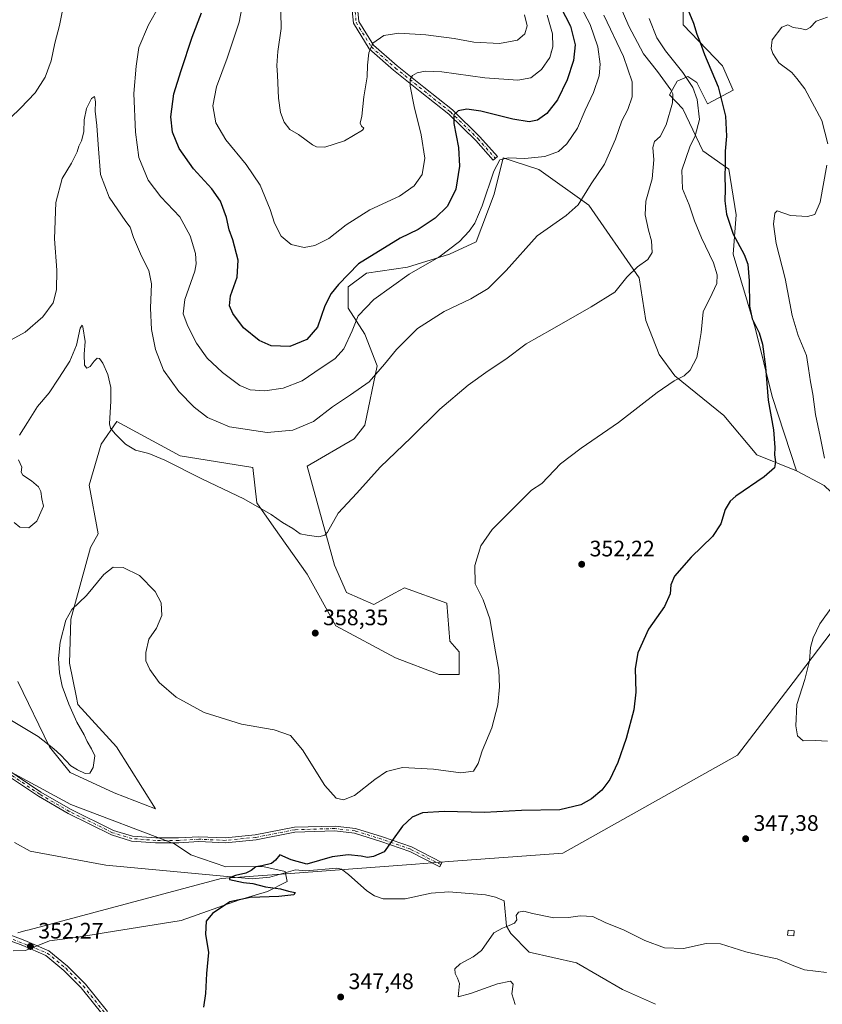
# Model space of a CAD drawing. Units: metres. Extents: x 611672 to 615159, y 4678430 to 4680798.
# Drawn here: x 614601 to 614960, y 4679836 to 4680276 of the extents above; entities that cross this region are included whole.
import ezdxf

# ---------------------------------------------------------------- set-up
doc = ezdxf.new("R2010")
doc.units = ezdxf.units.M
doc.header["$MEASUREMENT"] = 0
doc.linetypes.add('DGN Style 4', pattern=[2.638475, 1.318413, -0.659207, 0.001648, -0.659207])
for name, color, linetype, lineweight in [('Arbolado forestal CxS', 92, 'Continuous', 0), ('Camino Cxs', 7, 'Continuous', 0), ('Camino eje', 30, 'DGN Style 4', 13), ('Centroide de Edificación ligera', 7, 'Continuous', 0), ('Comarca', 135, 'Continuous', 13), ('Comarca CxS', 21, 'Continuous', 0), ('Corriente natural lineal', 142, 'Continuous', 13), ('Cultivos herbáceos CxS', 92, 'Continuous', 0), ('Curva de nivel maestra', 30, 'Continuous', 30), ('Curva de nivel normal', 30, 'Continuous', 0), ('Edificación ligera Cxs', 1, 'Continuous', 0), ('Espacio natural protegido', 121, 'Continuous', 13), ('Espacio natural protegido CxS', 121, 'Continuous', 0), ('Matorral CxS', 135, 'Continuous', 0), ('Municipio', 91, 'Continuous', 13), ('Municipio CxS', 4, 'Continuous', 0), ('Pista no pavimentada Cxs', 111, 'Continuous', 0), ('Pista no pavimentada eje', 91, 'DGN Style 4', 0), ('Punto de cota en terreno', 7, 'Continuous', 0), ('Rótulo de punto de cota en terreno', 7, 'Continuous', 0), ('Suelo desnudo CxS', 253, 'Continuous', 0)]:
    doc.layers.add(name, color=color, linetype=linetype, lineweight=lineweight)
doc.styles.add('Style-Arial', font='txt')

# ---------------------------------------------------------------- blocks, each defined once
blk = doc.blocks.new('5PATER')
at = {"layer": 'Punto de cota en terreno', "linetype": 'Continuous', "lineweight": 0}
h = blk.add_hatch(color=51, dxfattribs=at)
edge = h.paths.add_edge_path()
edge.add_ellipse((0, 0), major_axis=(-0.11, -0.111), ratio=0.999422, start_angle=0, end_angle=360)

msp = doc.modelspace()

# ---------------------------------------------------------------- linework, layer by layer
at = {"layer": 'Arbolado forestal CxS', "color": 92, "linetype": 'Continuous', "lineweight": 0}
for points in [[(614925.8043, 4680333.2665, 349.0338), (614902.6209, 4680303.0051, 349.5023), (614897.9509, 4680289.0873, 350.5157), (614897.9509, 4680274.1303, 351.3411), (614915.6133, 4680255.7791, 349.1137), (614920.3681, 4680244.9043, 348.777), (614908.8201, 4680238.7865, 354.1026), (614904.0645, 4680248.3025, 353.9486), (614902.7823, 4680249.1579, 354.2356), (614899.9885, 4680251.0217, 355.0607), (614895.2333, 4680248.9825, 357.9201), (614891.8365, 4680242.8647, 361.2506), (614897.7933, 4680236.5057, 358.9739), (614906.7821, 4680217.7167, 353.7837), (614918.3297, 4680209.5605, 350.1518), (614921.7265, 4680189.1697, 349.3084), (614920.3671, 4680171.4979, 352.0932), (614930.2165, 4680138.5329, 350.7474), (614937.6891, 4680107.9479, 350.0621), (614948.5887, 4680074.6633, 348.7762)], [(614897.9509, 4680289.0873, 350.5157), (614897.9509, 4680274.1303, 351.3411), (614915.6133, 4680255.7791, 349.1137), (614920.3681, 4680244.9043, 348.777), (614908.8201, 4680238.7865, 354.1026), (614904.0645, 4680248.3025, 353.9486), (614902.7823, 4680249.1579, 354.2356), (614899.9885, 4680251.0217, 355.0607), (614895.2333, 4680248.9825, 357.9201), (614891.8365, 4680242.8647, 361.2506), (614897.7933, 4680236.5057, 358.9739), (614906.7821, 4680217.7167, 353.7837), (614918.3297, 4680209.5605, 350.1518), (614921.7265, 4680189.1697, 349.3084), (614920.3671, 4680171.4979, 352.0932), (614930.2165, 4680138.5329, 350.7474), (614937.6891, 4680107.9479, 350.0621), (614948.5887, 4680074.6633, 348.7762), (614930.8689, 4680081.7511, 351.2204), (614916.1023, 4680099.4715, 353.1597), (614894.2477, 4680117.1915, 355.5909), (614887.1601, 4680126.6427, 356.8513), (614881.3049, 4680141.9325, 358.4252), (614878.3003, 4680160.9017, 359.9716), (614855.8559, 4680193.3875, 364.9273), (614833.4113, 4680209.3357, 369.2208), (614821.9893, 4680213.1431, 370.2484), (614817.4635, 4680214.6519, 370.6493), (614813.4015, 4680198.3941, 369.9898), (614805.3561, 4680177.1011, 369.1285), (614793.5065, 4680171.5425, 370.6041), (614774.6511, 4680165.7229, 371.7213), (614756.3093, 4680163.0039, 374.1792), (614748.1573, 4680156.8871, 374.4943), (614748.1571, 4680147.3711, 372.7374), (614755.6299, 4680135.8173, 369.0999), (614761.0647, 4680121.5433, 366.1279), (614755.6293, 4680095.0323, 362.9014), (614750.8743, 4680088.9145, 362.5711), (614729.8141, 4680076.6809, 363.0309), (614742.0417, 4680032.5013, 359.5574), (614747.4763, 4680020.2673, 359.3552), (614759.7043, 4680014.8291, 358.9871), (614768.9107, 4680019.8951, 358.2409), (614773.2913, 4680022.3057, 357.7656), (614792.3121, 4680015.5087, 356.6613), (614793.6707, 4679998.5169, 357.45), (614797.7457, 4679993.7589, 357.3753), (614797.7457, 4679983.5637, 357.1926), (614788.9147, 4679983.5639, 357.5273), (614769.3271, 4679991.0361, 358.2484), (614742.7211, 4680005.3143, 359.1434), (614729.8137, 4680028.4231, 359.3129), (614714.8689, 4680049.4945, 359.8094), (614707.3961, 4680060.3685, 360.4097), (614705.5265, 4680076.1053, 362.269), (614673.0357, 4680081.4225, 360.6097), (614644.6801, 4680096.7819, 360.4181), (614637.7653, 4680086.5371, 358.8574), (614632.3307, 4680068.1863, 357.1323), (614636.4067, 4680046.4361, 356.2728), (614633.0095, 4680040.3193, 356.2037), (614624.1781, 4680008.3739, 355.3943), (614623.4977, 4679988.6629, 354.7287), (614626.5415, 4679974.0889, 354.4596), (614627.3505, 4679970.2141, 354.5659), (614644.5575, 4679951.2809, 353.4981), (614662.0177, 4679923.5669, 352.548), (614643.5389, 4679930.7201, 354.5501), (614623.8003, 4679939.6923, 354.4299), (614614.6667, 4679951.2811, 354.8238), (614600.4011, 4679980.5075, 356.6355)], [(614600.4011, 4679980.5075, 356.6355), (614614.6667, 4679951.2811, 354.8238), (614623.8003, 4679939.6923, 354.4299), (614643.5389, 4679930.7201, 354.5501), (614662.0177, 4679923.5669, 352.548), (614644.5575, 4679951.2809, 353.4981), (614627.3505, 4679970.2141, 354.5659), (614626.5415, 4679974.0889, 354.4596), (614623.4977, 4679988.6629, 354.7287), (614624.1781, 4680008.3739, 355.3943), (614633.0095, 4680040.3193, 356.2037), (614636.4067, 4680046.4361, 356.2728), (614632.3307, 4680068.1863, 357.1323), (614637.7653, 4680086.5371, 358.8574), (614644.6801, 4680096.7819, 360.4181), (614673.0357, 4680081.4225, 360.6097), (614705.5265, 4680076.1053, 362.269), (614707.3961, 4680060.3685, 360.4097), (614714.8689, 4680049.4945, 359.8094), (614729.8137, 4680028.4231, 359.3129), (614742.7211, 4680005.3143, 359.1434), (614769.3271, 4679991.0361, 358.2484), (614788.9147, 4679983.5639, 357.5273), (614797.7457, 4679983.5637, 357.1926), (614797.7457, 4679993.7589, 357.3753), (614793.6707, 4679998.5169, 357.45), (614792.3121, 4680015.5087, 356.6613), (614773.2913, 4680022.3057, 357.7656), (614768.9107, 4680019.8951, 358.2409), (614759.7043, 4680014.8291, 358.9871), (614747.4763, 4680020.2673, 359.3552), (614742.0417, 4680032.5013, 359.5574), (614729.8141, 4680076.6809, 363.0309), (614750.8743, 4680088.9145, 362.5711), (614755.6293, 4680095.0323, 362.9014), (614761.0647, 4680121.5433, 366.1279), (614755.6299, 4680135.8173, 369.0999), (614748.1571, 4680147.3711, 372.7374), (614748.1573, 4680156.8871, 374.4943), (614756.3093, 4680163.0039, 374.1792), (614774.6511, 4680165.7229, 371.7213), (614793.5065, 4680171.5425, 370.6041), (614805.3561, 4680177.1011, 369.1285), (614813.4015, 4680198.3941, 369.9898), (614817.4635, 4680214.6519, 370.6493), (614821.9893, 4680213.1431, 370.2484), (614833.4113, 4680209.3357, 369.2208), (614855.8559, 4680193.3875, 364.9273), (614878.3003, 4680160.9017, 359.9716), (614881.3049, 4680141.9325, 358.4252), (614887.1601, 4680126.6427, 356.8513), (614894.2477, 4680117.1915, 355.5909), (614916.1023, 4680099.4715, 353.1597), (614930.8689, 4680081.7511, 351.2204), (614948.5887, 4680074.6633, 348.7762)]]:
    msp.add_polyline3d(points, dxfattribs=at)
at = {"layer": 'Camino Cxs', "color": 7, "linetype": 'Continuous', "lineweight": 0}
for points in [[(614751.6901, 4680287.9401, 388.5689), (614752.9301, 4680275.6401, 387.8484), (614759.5201, 4680265.0201, 385.5593), (614770.0601, 4680255.7501, 384.7717), (614781.9801, 4680246.3001, 382.7086), (614794.7701, 4680236.0701, 376.5828), (614807.1001, 4680224.0901, 373.5579), (614814.8901, 4680215.2201, 371.4786), (614813.0201, 4680213.5701, 372.1203), (614805.2801, 4680222.3601, 373.5087), (614793.1201, 4680234.1901, 377.9373), (614780.4201, 4680244.3401, 382.7301), (614768.4601, 4680253.8401, 383.822), (614757.5901, 4680263.3801, 385.4626), (614750.5001, 4680274.8201, 387.8961), (614749.1901, 4680287.7501, 388.527)], [(614751.6901, 4680287.9401, 388.5689), (614752.9301, 4680275.6401, 387.8484), (614759.5201, 4680265.0201, 385.5593), (614770.0601, 4680255.7501, 384.7717), (614781.9801, 4680246.3001, 382.7086), (614794.7701, 4680236.0701, 376.5828), (614807.1001, 4680224.0901, 373.5579), (614814.8901, 4680215.2201, 371.4786), (614813.0201, 4680213.5701, 372.1203), (614805.2801, 4680222.3601, 373.5087), (614793.1201, 4680234.1901, 377.9373), (614780.4201, 4680244.3401, 382.7301), (614768.4601, 4680253.8401, 383.822), (614757.5901, 4680263.3801, 385.4626), (614750.5001, 4680274.8201, 387.8961), (614749.1901, 4680287.7501, 388.527)], [(614595.1581, 4679941.5917, 352.8819), (614610.8111, 4679930.9795, 352.5462), (614623.9747, 4679923.3447, 352.4139), (614643.1751, 4679913.8759, 352.295), (614651.7039, 4679911.2915, 352.2423), (614662.1253, 4679910.5099, 352.2364), (614672.3707, 4679910.5099, 351.9045), (614681.3909, 4679911.0405, 351.752), (614693.2757, 4679910.5123, 351.6789), (614706.6385, 4679911.8223, 351.5994), (614724.1381, 4679915.2693, 351.7799), (614742.3015, 4679915.8035, 352.7205), (614751.4785, 4679914.7237, 352.3241), (614763.4989, 4679910.9841, 350.8396), (614776.5519, 4679906.4555, 349.3507), (614790.1133, 4679899.5419, 348.2658), (614789.1141, 4679897.5819, 348.2094), (614775.6877, 4679904.4267, 349.3217), (614762.8115, 4679908.8939, 350.759), (614751.0193, 4679912.5627, 352.0379), (614742.2047, 4679913.5997, 352.4745), (614724.3847, 4679913.0755, 351.7534), (614706.9591, 4679909.6433, 351.613), (614693.3345, 4679908.3075, 351.6747), (614681.4067, 4679908.8377, 351.7464), (614672.4353, 4679908.3099, 351.9241), (614662.0429, 4679908.3099, 352.2105), (614651.2977, 4679909.1157, 352.2239), (614642.3641, 4679911.8229, 352.2188), (614622.9351, 4679921.4043, 352.3537), (614609.6405, 4679929.1153, 352.5342), (614594.0725, 4679939.6697, 352.8858)], [(614595.1581, 4679941.5917, 352.8819), (614610.8111, 4679930.9795, 352.5462), (614623.9747, 4679923.3447, 352.4139), (614643.1751, 4679913.8759, 352.295), (614651.7039, 4679911.2915, 352.2423), (614662.1253, 4679910.5099, 352.2364), (614672.3707, 4679910.5099, 351.9045), (614681.3909, 4679911.0405, 351.752), (614693.2757, 4679910.5123, 351.6789), (614706.6385, 4679911.8223, 351.5994), (614724.1381, 4679915.2693, 351.7799), (614742.3015, 4679915.8035, 352.7205), (614751.4785, 4679914.7237, 352.3241), (614763.4989, 4679910.9841, 350.8396), (614776.5519, 4679906.4555, 349.3507), (614790.1133, 4679899.5419, 348.2658), (614789.1141, 4679897.5819, 348.2094), (614775.6877, 4679904.4267, 349.3217), (614762.8115, 4679908.8939, 350.759), (614751.0193, 4679912.5627, 352.0379), (614742.2047, 4679913.5997, 352.4745), (614724.3847, 4679913.0755, 351.7534), (614706.9591, 4679909.6433, 351.613), (614693.3345, 4679908.3075, 351.6747), (614681.4067, 4679908.8377, 351.7464), (614672.4353, 4679908.3099, 351.9241), (614662.0429, 4679908.3099, 352.2105), (614651.2977, 4679909.1157, 352.2239), (614642.3641, 4679911.8229, 352.2188), (614622.9351, 4679921.4043, 352.3537), (614609.6405, 4679929.1153, 352.5342), (614594.0725, 4679939.6697, 352.8858)]]:
    msp.add_polyline3d(points, dxfattribs=at)
at = {"layer": 'Camino eje', "color": 30, "linetype": 'DGN Style 4', "lineweight": 13}
for points in [[(614749.8601, 4680299.1301, 389.7265), (614751.7151, 4680275.2301, 387.8571), (614758.5551, 4680264.2001, 385.491), (614769.2601, 4680254.7951, 384.2498), (614793.9451, 4680235.1301, 377.1667), (614806.1901, 4680223.2251, 373.4677), (614813.9551, 4680214.3951, 371.7479)], [(614789.6137, 4679898.5619, 348.237), (614776.1199, 4679905.4411, 349.3376), (614763.1553, 4679909.9391, 350.7994), (614751.2489, 4679913.6433, 352.1808), (614742.2531, 4679914.7015, 352.5971), (614724.2613, 4679914.1723, 351.7668), (614706.7989, 4679910.7327, 351.6059), (614693.3051, 4679909.4099, 351.6768), (614681.3989, 4679909.9391, 351.7492), (614672.4029, 4679909.4099, 351.9143), (614662.0841, 4679909.4099, 352.2234), (614651.5009, 4679910.2037, 352.2326), (614642.7695, 4679912.8495, 352.2235), (614623.4549, 4679922.3745, 352.3432), (614610.2257, 4679930.0475, 352.5376), (614594.6153, 4679940.6307, 352.8828), (614580.8569, 4679946.9807, 353.1485), (614570.0091, 4679949.6267, 353.3431), (614557.5735, 4679949.0975, 353.6014), (614548.3131, 4679947.5099, 353.7555), (614544.3443, 4679943.8057, 353.8348), (614541.6985, 4679940.3661, 353.9642), (614541.6553, 4679929.4965, 354.2072)]]:
    msp.add_polyline3d(points, dxfattribs=at)
at = {"layer": 'Centroide de Edificación ligera', "color": 7, "linetype": 'Continuous', "lineweight": 0}
msp.add_point((614839, 4680262, 381.4299), dxfattribs=at)
at = {"layer": 'Comarca', "color": 135, "linetype": 'Continuous', "lineweight": 13, "flags": 128}
msp.add_lwpolyline([(615116.9403, 4680261.1898), (615095.896, 4680238.262), (615070.529, 4680135.619), (615028.208, 4680067.7), (615022.889, 4680062.531), (615009.524, 4680049.543), (614999.688, 4680040.528), (614979.68, 4680022.191), (614978.351, 4680020.973), (614947.102, 4679979.979), (614922.301, 4679947.445), (614844.191, 4679903.713), (614793.128, 4679899.895), (614778.258, 4679898.783), (614718.426, 4679894.308), (614691.395, 4679892.286), (614605.561, 4679869.467), (614603.973, 4679869.045), (614600.513, 4679868.125)], dxfattribs=at)
msp.add_lwpolyline([(615116.9403, 4680261.1898), (615095.896, 4680238.262), (615070.529, 4680135.619), (615028.208, 4680067.7), (615022.889, 4680062.531), (615009.524, 4680049.543), (614999.688, 4680040.528), (614979.68, 4680022.191), (614978.351, 4680020.973), (614947.102, 4679979.979), (614922.301, 4679947.445), (614844.191, 4679903.713), (614793.128, 4679899.895), (614778.258, 4679898.783), (614718.426, 4679894.308), (614691.395, 4679892.286), (614605.561, 4679869.467), (614603.973, 4679869.045), (614600.513, 4679868.125)], dxfattribs=at)
at = {"layer": 'Comarca CxS', "color": 21, "linetype": 'Continuous', "lineweight": 0, "flags": 128}
for points in [[(615108.14, 4680798.45), (615116.9403, 4680261.1897), (615095.896, 4680238.262), (615070.529, 4680135.619), (615028.208, 4680067.7), (615022.889, 4680062.531), (615009.524, 4680049.543), (614999.688, 4680040.528), (614979.68, 4680022.191), (614978.351, 4680020.973), (614947.102, 4679979.979), (614922.301, 4679947.445), (614844.191, 4679903.713), (614793.128, 4679899.895), (614778.258, 4679898.783), (614718.426, 4679894.308), (614691.395, 4679892.286), (614605.561, 4679869.467), (614603.973, 4679869.045), (614600.513, 4679868.125)], [(614600.513, 4679868.125), (614603.973, 4679869.045), (614605.561, 4679869.467), (614691.395, 4679892.286), (614718.426, 4679894.308), (614778.258, 4679898.783), (614793.128, 4679899.895), (614844.191, 4679903.713), (614922.301, 4679947.445), (614947.102, 4679979.979), (614978.351, 4680020.973), (614979.68, 4680022.191), (614999.688, 4680040.528), (615009.524, 4680049.543), (615022.889, 4680062.531), (615028.208, 4680067.7), (615070.529, 4680135.619), (615095.896, 4680238.262), (615116.9403, 4680261.1897), (615146.03, 4678485.27)]]:
    msp.add_lwpolyline(points, dxfattribs=at)
at = {"layer": 'Corriente natural lineal', "color": 142, "linetype": 'Continuous', "lineweight": 13}
msp.add_polyline3d([(614598.9401, 4679908.4301, 353.4798), (614605.9901, 4679904.6101, 352.8826), (614639.8301, 4679898.3701, 352.31), (614705.2501, 4679892.2001, 350.1753), (614713.1901, 4679892.9801, 349.8539), (614724.5701, 4679896.2701, 349.9474), (614729.2501, 4679895.8401, 350.0232), (614743.1701, 4679896.9101, 349.0415), (614745.1201, 4679896.5001, 348.9232), (614748.3701, 4679894.1401, 348.5117), (614756.5201, 4679886.8301, 347.5687), (614759.9601, 4679884.6501, 347.7113), (614763.7801, 4679883.3301, 347.6991), (614773.7001, 4679883.2801, 347.4652), (614785.2301, 4679885.7601, 346.6144), (614793.2101, 4679886.4301, 346.6697), (614809.6301, 4679885.0301, 346.6416), (614813.9801, 4679884.0701, 346.5216), (614817.9201, 4679882.3001, 346.3794), (614818.9901, 4679871.0601, 345.4612), (614820.9401, 4679867.7101, 344.9853), (614829.1601, 4679859.4801, 344.4233), (614850.2501, 4679854.6901, 343.6627), (614870.8701, 4679842.7801, 344.2736), (614885.6401, 4679836.0901, 343.6288)], dxfattribs=at)
at = {"layer": 'Cultivos herbáceos CxS', "color": 92, "linetype": 'Continuous', "lineweight": 0}
for points in [[(614600.4011, 4679980.5075, 356.6355), (614614.6667, 4679951.2811, 354.8238), (614623.8003, 4679939.6923, 354.4299), (614643.5389, 4679930.7201, 354.5501), (614662.0177, 4679923.5669, 352.548), (614644.5575, 4679951.2809, 353.4981), (614627.3505, 4679970.2141, 354.5659), (614626.5415, 4679974.0889, 354.4596), (614623.4977, 4679988.6629, 354.7287), (614624.1781, 4680008.3739, 355.3943), (614633.0095, 4680040.3193, 356.2037), (614636.4067, 4680046.4361, 356.2728), (614632.3307, 4680068.1863, 357.1323), (614637.7653, 4680086.5371, 358.8574), (614644.6801, 4680096.7819, 360.4181), (614673.0357, 4680081.4225, 360.6097), (614705.5265, 4680076.1053, 362.269), (614707.3961, 4680060.3685, 360.4097), (614714.8689, 4680049.4945, 359.8094), (614729.8137, 4680028.4231, 359.3129), (614742.7211, 4680005.3143, 359.1434), (614769.3271, 4679991.0361, 358.2484), (614788.9147, 4679983.5639, 357.5273), (614797.7457, 4679983.5637, 357.1926), (614797.7457, 4679993.7589, 357.3753), (614793.6707, 4679998.5169, 357.45), (614792.3121, 4680015.5087, 356.6613), (614773.2913, 4680022.3057, 357.7656), (614768.9107, 4680019.8951, 358.2409), (614759.7043, 4680014.8291, 358.9871), (614747.4763, 4680020.2673, 359.3552), (614742.0417, 4680032.5013, 359.5574), (614729.8141, 4680076.6809, 363.0309), (614750.8743, 4680088.9145, 362.5711), (614755.6293, 4680095.0323, 362.9014), (614761.0647, 4680121.5433, 366.1279), (614755.6299, 4680135.8173, 369.0999), (614748.1571, 4680147.3711, 372.7374), (614748.1573, 4680156.8871, 374.4943), (614756.3093, 4680163.0039, 374.1792), (614774.6511, 4680165.7229, 371.7213), (614793.5065, 4680171.5425, 370.6041), (614805.3561, 4680177.1011, 369.1285), (614813.4015, 4680198.3941, 369.9898), (614817.4635, 4680214.6519, 370.6493), (614821.9893, 4680213.1431, 370.2484), (614833.4113, 4680209.3357, 369.2208), (614855.8559, 4680193.3875, 364.9273), (614878.3003, 4680160.9017, 359.9716), (614881.3049, 4680141.9325, 358.4252), (614887.1601, 4680126.6427, 356.8513), (614894.2477, 4680117.1915, 355.5909), (614916.1023, 4680099.4715, 353.1597), (614930.8689, 4680081.7511, 351.2204), (614948.5887, 4680074.6633, 348.7762), (614960.9927, 4680068.1663, 346.4262)], [(614600.4011, 4679980.5075, 356.6355), (614614.6667, 4679951.2811, 354.8238), (614623.8003, 4679939.6923, 354.4299), (614643.5389, 4679930.7201, 354.5501), (614662.0177, 4679923.5669, 352.548), (614644.5575, 4679951.2809, 353.4981), (614627.3505, 4679970.2141, 354.5659), (614626.5415, 4679974.0889, 354.4596), (614623.4977, 4679988.6629, 354.7287), (614624.1781, 4680008.3739, 355.3943), (614633.0095, 4680040.3193, 356.2037), (614636.4067, 4680046.4361, 356.2728), (614632.3307, 4680068.1863, 357.1323), (614637.7653, 4680086.5371, 358.8574), (614644.6801, 4680096.7819, 360.4181), (614673.0357, 4680081.4225, 360.6097), (614705.5265, 4680076.1053, 362.269), (614707.3961, 4680060.3685, 360.4097), (614714.8689, 4680049.4945, 359.8094), (614729.8137, 4680028.4231, 359.3129), (614742.7211, 4680005.3143, 359.1434), (614769.3271, 4679991.0361, 358.2484), (614788.9147, 4679983.5639, 357.5273), (614797.7457, 4679983.5637, 357.1926), (614797.7457, 4679993.7589, 357.3753), (614793.6707, 4679998.5169, 357.45), (614792.3121, 4680015.5087, 356.6613), (614773.2913, 4680022.3057, 357.7656), (614768.9107, 4680019.8951, 358.2409), (614759.7043, 4680014.8291, 358.9871), (614747.4763, 4680020.2673, 359.3552), (614742.0417, 4680032.5013, 359.5574), (614729.8141, 4680076.6809, 363.0309), (614750.8743, 4680088.9145, 362.5711), (614755.6293, 4680095.0323, 362.9014), (614761.0647, 4680121.5433, 366.1279), (614755.6299, 4680135.8173, 369.0999), (614748.1571, 4680147.3711, 372.7374), (614748.1573, 4680156.8871, 374.4943), (614756.3093, 4680163.0039, 374.1792), (614774.6511, 4680165.7229, 371.7213), (614793.5065, 4680171.5425, 370.6041), (614805.3561, 4680177.1011, 369.1285), (614813.4015, 4680198.3941, 369.9898), (614817.4635, 4680214.6519, 370.6493), (614821.9893, 4680213.1431, 370.2484), (614833.4113, 4680209.3357, 369.2208), (614855.8559, 4680193.3875, 364.9273), (614878.3003, 4680160.9017, 359.9716), (614881.3049, 4680141.9325, 358.4252), (614887.1601, 4680126.6427, 356.8513), (614894.2477, 4680117.1915, 355.5909), (614916.1023, 4680099.4715, 353.1597), (614930.8689, 4680081.7511, 351.2204), (614948.5887, 4680074.6633, 348.7762)], [(614948.5887, 4680074.6633, 348.7762), (614960.9927, 4680068.1663, 346.4262), (614972.8053, 4680056.9429, 344.9021), (614983.4369, 4680042.7669, 344.077), (614991.5843, 4680033.1383, 342.8279)], [(614598.3481, 4679859.9867, 353.2523), (614603.8927, 4679860.1919, 352.7715), (614614.5721, 4679864.5045, 352.2551), (614627.3045, 4679866.1473, 352.0131), (614639.0103, 4679867.9955, 351.8306), (614673.5119, 4679873.5399, 351.0716), (614699.5937, 4679882.7811, 350.4226), (614712.1209, 4679886.4775, 350.2027), (614720.9519, 4679890.9953, 349.6021), (614719.9251, 4679895.5135, 349.8773), (614710.0675, 4679897.7727, 351.2326), (614693.4329, 4679897.5675, 351.8264), (614677.8251, 4679902.9071, 351.8151), (614677.7559, 4679902.9017, 351.8158), (614670.4565, 4679907.8399, 352.0123), (614624.1769, 4679925.4493, 352.6552), (614572.5477, 4679953.3211, 353.4684)], [(614598.3481, 4679859.9867, 353.2523), (614603.8927, 4679860.1919, 352.7715), (614614.5721, 4679864.5045, 352.2551), (614627.3045, 4679866.1473, 352.0131), (614639.0103, 4679867.9955, 351.8306), (614673.5119, 4679873.5399, 351.0716), (614699.5937, 4679882.7811, 350.4226), (614712.1209, 4679886.4775, 350.2027), (614720.9519, 4679890.9953, 349.6021), (614719.9251, 4679895.5135, 349.8773), (614710.0675, 4679897.7727, 351.2326), (614693.4329, 4679897.5675, 351.8264), (614677.8251, 4679902.9071, 351.8151), (614677.7559, 4679902.9017, 351.8158), (614670.4565, 4679907.8399, 352.0123), (614624.1769, 4679925.4493, 352.6552), (614572.5477, 4679953.3211, 353.4684)]]:
    msp.add_polyline3d(points, dxfattribs=at)
at = {"layer": 'Curva de nivel maestra', "color": 30, "linetype": 'Continuous', "lineweight": 30, "flags": 128}
for points, elevation in [([(614841.09, 4680286.3301), (614847.66, 4680273.4501), (614849.74, 4680265.1501), (614848.98, 4680258.0801), (614846.16, 4680249.4401), (614841.71, 4680240.5201), (614836.96, 4680234.4601), (614832.9, 4680231.5201), (614829.08, 4680230.7301), (614821.81, 4680231.9801), (614807.5, 4680235.5501), (614801.28, 4680236.4601), (614797.29, 4680235.7001), (614795.4, 4680233.9101), (614795.37, 4680229.9101), (614797.51, 4680219.2401), (614797.91, 4680210.9101), (614796.31, 4680200.6701), (614792.6, 4680192.9401), (614787.09, 4680187.6801), (614779.54, 4680182.5201), (614771.38, 4680178.6401), (614752.82, 4680167.2401), (614743.86, 4680158.0301), (614740.59, 4680153.9401), (614737.7, 4680148.4201), (614734.45, 4680138.8901), (614729.68, 4680133.4501), (614722.03, 4680130.2301), (614713.78, 4680130.6101), (614708.33, 4680132.9401), (614701.38, 4680138.6001), (614696.6, 4680145.0401), (614695.17, 4680148.4301), (614695.57, 4680152.9601), (614698.59, 4680161.2501), (614699.05, 4680168.8401), (614696.63, 4680177.9301), (614694.95, 4680182.4201), (614693.81, 4680187.9201), (614691.11, 4680195.2101), (614687.26, 4680200.7601), (614679.02, 4680209.7201), (614672.59, 4680218.7401), (614669.65, 4680226.1201), (614668.89, 4680233.0001), (614670.17, 4680243.2901), (614673.46, 4680253.7501), (614678.39, 4680268.6201), (614682.55, 4680279.5401)], 375), ([(614899.06, 4680283.4801), (614902.53, 4680274.9101), (614904.1, 4680269.9101), (614905.52, 4680266.1401), (614907.52, 4680260.8001), (614913.6, 4680246.3601), (614916.93, 4680233.2301), (614917.39, 4680224.3401), (614916.77, 4680217.5901), (614916.73, 4680210.8801), (614916.57, 4680206.6801), (614916.8, 4680200.5701), (614916.62, 4680195.4001), (614917.36, 4680189.4701), (614920.28, 4680180.5001), (614925.18, 4680171.3901), (614926.85, 4680167.0701), (614927.51, 4680159.6301), (614927.58, 4680148.3601), (614928.84, 4680142.6201), (614931.94, 4680136.3901), (614933.46, 4680131.2501), (614934.77, 4680121.0901), (614936.04, 4680106.2701), (614938.38, 4680092.9801), (614938.98, 4680085.1401), (614938.74, 4680081.7501), (614939.2, 4680078.6601), (614938.8, 4680075.9401), (614934.19, 4680071.9101), (614921.48, 4680063.2601), (614918.93, 4680061.0201), (614916.81, 4680057.3401), (614914.81, 4680050.9001), (614911.14, 4680045.3201), (614901.48, 4680036.0701), (614894.06, 4680027.5001), (614892.42, 4680023.6201), (614892.22, 4680019.6301), (614889.6, 4680014.0201), (614882.5, 4680003.8001), (614877.69, 4679993.2601), (614876.54, 4679986.2901), (614876.79, 4679975.6601), (614875.92, 4679967.7701), (614872.51, 4679954.8901), (614868.78, 4679944.2701), (614865.11, 4679936.6101), (614861.56, 4679931.8901), (614856.99, 4679927.9901), (614852.14, 4679925.2501), (614842.81, 4679923.0301), (614825.71, 4679922.7201), (614809.06, 4679921.8601), (614791.05, 4679922.3801), (614781.46, 4679921.6901), (614776.73, 4679919.7101), (614772.46, 4679915.7901), (614767.52, 4679908.9401), (614764.27, 4679904.3101), (614759.52, 4679902.1301), (614756.82, 4679901.7401), (614754.02, 4679902.3801), (614748.11, 4679902.9701), (614740.99, 4679902.0001), (614729.66, 4679898.7801), (614722.69, 4679900.6401), (614717.57, 4679902.9801), (614715.63, 4679900.5901), (614713.94, 4679899.0701), (614709.49, 4679897.9701), (614706.82, 4679897.6001), (614704.82, 4679895.9601), (614702.34, 4679894.7801), (614697.86, 4679893.7401), (614695.09, 4679892.6101), (614695.12, 4679891.9701), (614701.43, 4679890.5201), (614705.49, 4679890.1901), (614711.15, 4679888.6601), (614717.88, 4679887.7301), (614721.53, 4679886.6501), (614724.44, 4679886.0601), (614723.87, 4679885.0201), (614717.15, 4679884.2601), (614704.29, 4679883.8801), (614695.26, 4679881.8501), (614687.48, 4679876.7401), (614684.64, 4679873.2701), (614684.34, 4679867.5301), (614685.64, 4679859.3001), (614684.88, 4679849.8601), (614684.34, 4679840.9501), (614683.42, 4679834.8501)], 350)]:
    msp.add_lwpolyline(points, dxfattribs=dict(at, elevation=elevation))
at = {"layer": 'Curva de nivel normal', "color": 30, "linetype": 'Continuous', "lineweight": 0, "flags": 128}
for points, elevation in [([(614717.9, 4680287.2401), (614718.23, 4680272.5001), (614716.69, 4680262.1701), (614716.22, 4680255.9801), (614716.56, 4680251.6401), (614717.01, 4680241.3601), (614717.88, 4680234.9601), (614719.49, 4680230.5801), (614722.02, 4680227.3601), (614726.03, 4680225.0101), (614732.24, 4680220.4401), (614734.02, 4680219.5901), (614737.76, 4680219.4401), (614746.57, 4680222.1601), (614754.6, 4680227.0001), (614755.17, 4680227.9501), (614754.19, 4680228.8601), (614753.58, 4680230.0601), (614754.31, 4680233.2401), (614755.23, 4680241.9101), (614756.64, 4680250.8601), (614756.74, 4680256.0401), (614757.35, 4680261.5301), (614759.24, 4680265.9101), (614764.18, 4680269.3701), (614770.88, 4680270.3901), (614782.87, 4680269.6501), (614795.52, 4680268.0301), (614804.36, 4680266.3801), (614815.86, 4680265.7401), (614823.92, 4680267.2201), (614827.19, 4680270.0601), (614828.27, 4680273.6001), (614826.96, 4680278.5801)], 385), ([(614597.13, 4680232.5301), (614601.7, 4680236.8001), (614608.22, 4680243.6401), (614612.64, 4680250.7501), (614615.4, 4680258.0301), (614617.03, 4680265.8801), (614619.08, 4680273.8101), (614620.56, 4680281.2201)], 370), ([(614868.87, 4680284.5801), (614873.6, 4680273.5401), (614880.28, 4680261.1101), (614886.46, 4680253.2101), (614892.44, 4680245.0901), (614893.35, 4680243.2201), (614893.21, 4680239.2801), (614890.35, 4680229.4201), (614887.69, 4680224.2401), (614885.12, 4680221.9101), (614884.34, 4680219.2801), (614884.84, 4680213.7301), (614884.1, 4680205.2901), (614881.24, 4680195.2301), (614880.94, 4680189.1001), (614882.43, 4680182.3501), (614883.8, 4680177.4601), (614884.06, 4680172.2201), (614882.16, 4680169.1701), (614877.5, 4680165.8301), (614872.81, 4680161.2501), (614867.44, 4680154.4901), (614856.85, 4680148.0001), (614839.46, 4680138.0001), (614827.72, 4680131.3801), (614818.62, 4680124.5301), (614810.73, 4680119.3801), (614801.82, 4680112.9901), (614789.15, 4680102.1801), (614776.28, 4680089.5801), (614762.52, 4680076.2401), (614752.02, 4680064.6401), (614743.67, 4680055.7101), (614738.94, 4680047.2501), (614737.75, 4680045.8201), (614735.02, 4680045.0901), (614729.79, 4680045.9001), (614726.67, 4680046.4401), (614723.4, 4680048.8401), (614718.75, 4680051.5301), (614713.7, 4680055.1401), (614701.56, 4680062.1201), (614682.99, 4680070.9101), (614666.24, 4680079.4601), (614659.04, 4680082.4701), (614653.14, 4680083.9001), (614648.66, 4680086.6201), (614644.03, 4680091.2401), (614641.91, 4680093.7001), (614641.45, 4680095.7401), (614642.11, 4680105.8701), (614642.1, 4680111.8601), (614640.68, 4680117.7801), (614638.42, 4680122.7401), (614636.93, 4680124.9401), (614635.95, 4680124.9801), (614634.53, 4680123.6401), (614632.86, 4680121.3501), (614631.32, 4680120.5901), (614630.23, 4680121.9801), (614630.17, 4680126.8901), (614630.62, 4680132.5401), (614629.56, 4680138.9901), (614629.17, 4680139.8101), (614628.4, 4680138.4401), (614626.68, 4680130.9101), (614623.68, 4680123.6701), (614618.82, 4680116.1701), (614614.44, 4680109.5801), (614609.18, 4680103.5001), (614604.82, 4680096.2501), (614601.24, 4680090.5601)], 360), ([(614663.74, 4680282.8201), (614658.92, 4680274.0501), (614654.55, 4680263.9101), (614653.3, 4680255.5701), (614652.39, 4680243.4301), (614653.01, 4680226.0901), (614654.63, 4680214.7201), (614658.68, 4680204.6501), (614664.45, 4680197.2201), (614672.84, 4680188.2501), (614677.45, 4680179.8101), (614679.85, 4680171.8101), (614680.23, 4680167.1501), (614679.59, 4680164.0101), (614675.18, 4680151.2701), (614674.35, 4680144.9001), (614676.4, 4680139.3401), (614680.28, 4680131.7101), (614685.17, 4680125.0901), (614691.96, 4680118.5901), (614699.68, 4680112.7801), (614704.4, 4680110.8601), (614710.97, 4680110.3601), (614719.15, 4680111.5501), (614727.64, 4680114.9501), (614733.31, 4680118.8001), (614742.29, 4680124.9201), (614746.26, 4680129.2501), (614749.98, 4680137.2501), (614752.62, 4680143.9201), (614759.6, 4680151.2501), (614775.45, 4680162.5901), (614788.74, 4680170.2501), (614797.9, 4680177.2501), (614802.26, 4680181.7801), (614804.86, 4680185.4701), (614808.14, 4680193.2101), (614813.35, 4680208.6801), (614816.01, 4680213.7501), (614819.64, 4680214.6301), (614827.14, 4680214.3601), (614836.14, 4680215.2901), (614842.25, 4680217.5201), (614845.94, 4680220.8501), (614850.66, 4680227.9101), (614854.21, 4680235.9101), (614857.83, 4680243.9101), (614860.34, 4680251.2401), (614860.92, 4680256.5801), (614859.82, 4680264.2401), (614856.34, 4680274.2001), (614850.88, 4680284.6401)], 370), ([(614700.72, 4680282.3401), (614699.4, 4680275.2701), (614694.02, 4680259.1301), (614689.36, 4680246.4201), (614687.7, 4680237.8701), (614689, 4680230.2401), (614693.41, 4680222.6901), (614702.5, 4680211.6401), (614708.81, 4680202.4001), (614713.32, 4680191.5101), (614715.28, 4680185.4601), (614718.25, 4680179.6701), (614722.72, 4680175.8201), (614728.54, 4680174.5001), (614733.28, 4680175.3801), (614739.53, 4680178.5401), (614747.25, 4680184.6001), (614757.83, 4680191.4301), (614771.06, 4680197.5201), (614777.75, 4680202.0501), (614781.24, 4680207.1401), (614782.46, 4680214.5501), (614780.88, 4680224.9701), (614777.66, 4680237.6301), (614775.84, 4680246.6601), (614775.85, 4680249.8401), (614776.96, 4680251.4101), (614779.09, 4680252.6001), (614782.55, 4680253.4001), (614790.08, 4680253.0601), (614809.32, 4680250.3901), (614823.99, 4680249.2901), (614829.86, 4680250.4201), (614834.61, 4680254.2001), (614838.3, 4680259.4801), (614839.62, 4680264.2201), (614839.61, 4680270.1201), (614837.11, 4680278.3501)], 380), ([(614882.7, 4680276.9601), (614886.14, 4680268.2401), (614890, 4680262.4401), (614897.8, 4680252.8501), (614902.36, 4680246.0101), (614904.22, 4680240.7201), (614905.26, 4680231.7301), (614903.31, 4680224.4501), (614900.92, 4680219.5801), (614897.38, 4680209.0701), (614897.71, 4680200.7801), (614900.7, 4680193.6501), (614903.03, 4680186.4301), (614906.11, 4680178.8901), (614911.54, 4680167.6501), (614913.23, 4680162.3401), (614912.97, 4680158.4101), (614910.96, 4680153.8901), (614906.93, 4680145.7301), (614906, 4680136.5901), (614905.04, 4680130.2501), (614904.04, 4680125.3901), (614901.12, 4680119.6801), (614898.36, 4680117.0901), (614893.99, 4680114.9701), (614886.36, 4680109.7201), (614869.11, 4680096.3001), (614852.34, 4680084.8301), (614843.07, 4680077.8301), (614834.81, 4680069.0601), (614830.1, 4680065.9901), (614823.54, 4680059.4801), (614812.6, 4680048.4101), (614807.54, 4680041.1201), (614804.8, 4680032.2601), (614805.01, 4680024.0901), (614808.52, 4680017.0201), (614811.57, 4680008.5101), (614814.02, 4679993.6601), (614815.49, 4679985.5001), (614815.84, 4679978.0301), (614815.1, 4679970.0101), (614812.39, 4679959.7801), (614808.04, 4679949.4901), (614806.34, 4679943.7901), (614804.28, 4679940.4001), (614798.52, 4679939.5801), (614786.33, 4679941.3001), (614772.49, 4679941.9501), (614765.25, 4679940.1401), (614760.02, 4679936.6301), (614751.02, 4679929.4901), (614746.15, 4679927.4701), (614742.75, 4679928.2101), (614737.75, 4679933.8701), (614727.73, 4679949.9401), (614722.36, 4679956.3501), (614715.15, 4679958.8101), (614700.49, 4679961.3501), (614683.78, 4679966.5701), (614671.33, 4679973.4801), (614663.62, 4679980.0501), (614659.46, 4679985.7801), (614657.76, 4679989.7401), (614657.67, 4679993.3601), (614659.1, 4679999.3701), (614662.48, 4680004.2601), (614664.9, 4680009.9301), (614664.6, 4680015.6001), (614661.83, 4680020.7601), (614654.83, 4680027.9201), (614647.5, 4680031.5001), (614643.03, 4680031.6201), (614638.96, 4680028.2601), (614631.14, 4680018.9301), (614624.54, 4680012.6001), (614621.99, 4680007.9301), (614619.4, 4679997.9901), (614618.68, 4679990.7501), (614619.09, 4679984.3901), (614620.33, 4679978.4001), (614623.19, 4679970.2901), (614626.86, 4679962.3101), (614630.16, 4679956.6101), (614631.45, 4679953.6101), (614633.38, 4679950.2701), (614634.93, 4679947.1401), (614634.1, 4679941.9601), (614632.7, 4679939.4101), (614630.5, 4679939.2901), (614627.14, 4679940.9401), (614624.12, 4679942.7801), (614619.72, 4679947.4901), (614616.51, 4679950.3401), (614609.48, 4679955.8001), (614592.25, 4679966.0701)], 355), ([(614862.48, 4680278.4001), (614871.3, 4680259.9201), (614875.18, 4680248.5401), (614875.2, 4680241.9101), (614873.28, 4680236.2401), (614870.6, 4680231.2401), (614867.65, 4680223.0401), (614862.73, 4680211.7601), (614856.84, 4680203.0501), (614850.96, 4680193.5901), (614845.64, 4680188.8801), (614832.71, 4680179.7501), (614818.82, 4680164.2101), (614810.73, 4680156.2501), (614803.02, 4680151.6101), (614791.04, 4680145.8501), (614779.15, 4680138.3601), (614769.73, 4680128.8601), (614764.45, 4680122.4001), (614757.49, 4680114.4701), (614749.23, 4680108.5801), (614741.14, 4680103.2901), (614732.67, 4680096.6901), (614723.41, 4680092.8401), (614711.98, 4680091.7401), (614695.14, 4680094.3501), (614685.33, 4680098.5301), (614679.31, 4680103.1801), (614672.4, 4680110.1501), (614665.61, 4680119.6501), (614662.02, 4680128.9101), (614660.19, 4680137.8801), (614659.79, 4680147.3601), (614660.21, 4680158.2101), (614659.01, 4680164.2101), (614655.8, 4680170.5901), (614652.2, 4680178.9401), (614650.7, 4680183.6701), (614648.72, 4680186.2001), (614641.24, 4680197.0601), (614637.42, 4680207.1601), (614636.33, 4680220.5201), (614635.83, 4680229.1101), (614634.99, 4680235.4301), (614635.22, 4680239.6601), (614634.73, 4680242.0601), (614633.35, 4680241.1301), (614631.16, 4680236.6301), (614630.19, 4680231.6701), (614629.95, 4680226.2401), (614628.98, 4680222.2401), (614627.77, 4680219.9101), (614626.93, 4680217.3401), (614624.44, 4680212.2801), (614620.34, 4680205.3701), (614617.43, 4680194.6501), (614616.91, 4680178.3301), (614617.9, 4680164.3201), (614617.8, 4680155.5501), (614616.3, 4680149.7701), (614611.68, 4680143.5901), (614603.69, 4680136.6901), (614595.89, 4680132.3601)], 365), ([(614962.47, 4680277.5801), (614957.47, 4680275.7001), (614954.8, 4680272.9701), (614952.8, 4680271.8001), (614950.47, 4680272.5001), (614947.13, 4680272.8801), (614944.8, 4680274.0301), (614942.13, 4680273.0001), (614937.8, 4680267.3601), (614937.32, 4680263.5601), (614938.02, 4680261.2401), (614940.8, 4680257.0701), (614946.62, 4680252.7401), (614948.85, 4680250.1501), (614952.44, 4680245.4301), (614959.97, 4680231.3701), (614962.62, 4680220.9401)], 345), ([(614962.27, 4680211.3901), (614959.17, 4680194.8701), (614956.8, 4680189.3101), (614953.54, 4680188.3801), (614946.02, 4680188.8601), (614940.02, 4680190.9401), (614938.96, 4680189.8201), (614938.42, 4680184.9701), (614939.6, 4680176.3901), (614943.51, 4680160.6301), (614946.64, 4680144.0901), (614949.33, 4680135.1201), (614953.09, 4680126.2101), (614954, 4680120.4601), (614954.85, 4680114.4201), (614955.98, 4680108.9201), (614957.08, 4680099.9201), (614959.22, 4680090.0301), (614961.12, 4680080.3601)], 345), ([(614600.72, 4680079.5201), (614602.3, 4680076.2401), (614601.96, 4680074.1201), (614602.74, 4680072.7401), (614606.57, 4680070.2101), (614609.7, 4680067.5001), (614610.77, 4680065.4601), (614611.13, 4680062.2101), (614611.87, 4680058.8101), (614608.98, 4680052.1001), (614605.39, 4680049.1901), (614601.3, 4680049.5001), (614598.83, 4680051.5201)], 360), ([(614969.73, 4680020.9301), (614959.12, 4680006.2601), (614956.05, 4679999.9301), (614954.9, 4679995.6001), (614954.47, 4679989.6301), (614952.44, 4679981.4101), (614948.74, 4679970.2301), (614948.36, 4679960.6801), (614949.16, 4679956.1801), (614951.56, 4679953.9001), (614957.07, 4679954.1101), (614962.53, 4679953.7601)], 345), ([(614962.06, 4679850.3401), (614952.17, 4679851.5401), (614947.39, 4679853.2601), (614940, 4679856.3601), (614934.92, 4679857.4501), (614926, 4679859.6301), (614914.64, 4679863.1701), (614908.2, 4679863.3501), (614898.09, 4679861.0601), (614889.6, 4679861.3901), (614880.85, 4679864.6401), (614871.23, 4679869.4201), (614863.32, 4679872.5301), (614857.62, 4679875.3401), (614851.85, 4679875.7301), (614846.68, 4679874.8501), (614840.08, 4679874.8301), (614830.54, 4679876.6401), (614826.74, 4679877.6901), (614824.4, 4679877.2901), (614823.26, 4679875.7901), (614823.55, 4679873.9401), (614822.49, 4679872.3801), (614820.23, 4679871.3601), (614817.19, 4679870.1701), (614813.29, 4679868.0201), (614807.84, 4679860.2001), (614804.06, 4679857.3001), (614798.22, 4679854.2001), (614795.89, 4679851.9401), (614795.97, 4679849.9401), (614797.12, 4679847.8201), (614797.95, 4679845.3401), (614797.39, 4679839.4001), (614802.82, 4679840.8701), (614814.92, 4679845.2801), (614820.83, 4679846.4301), (614821.96, 4679845.0801), (614821.31, 4679840.7401), (614822.9, 4679835.9801)], 345)]:
    msp.add_lwpolyline(points, dxfattribs=dict(at, elevation=elevation))
at = {"layer": 'Edificación ligera Cxs', "color": 1, "linetype": 'Continuous', "lineweight": 0}
msp.add_polyline3d([(614947.6601, 4679868.9801, 346.0496), (614947.3901, 4679866.7101, 346.0061), (614944.6701, 4679867.0301, 345.9605), (614944.9401, 4679869.3001, 345.9981), (614947.6601, 4679868.9801, 346.0496)], dxfattribs=at)
msp.add_3dface([(614947.6601, 4679868.9801, 346.0496), (614947.3901, 4679866.7101, 346.0496), (614944.6701, 4679867.0301, 346.0496), (614944.9401, 4679869.3001, 346.0496)], dxfattribs=at)
at = {"layer": 'Espacio natural protegido', "color": 121, "linetype": 'Continuous', "lineweight": 13, "flags": 128}
msp.add_lwpolyline([(615116.9403, 4680261.1898), (615095.896, 4680238.262), (615070.529, 4680135.619), (615028.208, 4680067.7), (615022.889, 4680062.531), (615009.524, 4680049.543), (614999.688, 4680040.528), (614979.68, 4680022.191), (614978.351, 4680020.973), (614947.102, 4679979.979), (614922.301, 4679947.445), (614844.191, 4679903.713), (614793.128, 4679899.895), (614778.258, 4679898.783), (614718.426, 4679894.308), (614691.395, 4679892.286), (614605.561, 4679869.467), (614603.973, 4679869.045), (614600.513, 4679868.125)], dxfattribs=at)
at = {"layer": 'Espacio natural protegido CxS', "color": 121, "linetype": 'Continuous', "lineweight": 0, "flags": 128}
msp.add_lwpolyline([(614600.513, 4679868.125), (614603.973, 4679869.045), (614605.561, 4679869.467), (614691.395, 4679892.286), (614718.426, 4679894.308), (614778.258, 4679898.783), (614793.128, 4679899.895), (614844.191, 4679903.713), (614922.301, 4679947.445), (614947.102, 4679979.979), (614978.351, 4680020.973), (614979.68, 4680022.191), (614999.688, 4680040.528), (615009.524, 4680049.543), (615022.889, 4680062.531), (615028.208, 4680067.7), (615070.529, 4680135.619), (615095.896, 4680238.262), (615116.9403, 4680261.1897), (615146.03, 4678485.27)], dxfattribs=at)
at = {"layer": 'Matorral CxS', "color": 135, "linetype": 'Continuous', "lineweight": 0}
for points in [[(614572.5477, 4679953.3211, 353.4684), (614624.1769, 4679925.4493, 352.6552), (614670.4565, 4679907.8399, 352.0123), (614677.7559, 4679902.9017, 351.8158), (614677.8251, 4679902.9071, 351.8151), (614693.4329, 4679897.5675, 351.8264), (614710.0675, 4679897.7727, 351.2326), (614719.9251, 4679895.5135, 349.8773), (614720.9519, 4679890.9953, 349.6021), (614712.1209, 4679886.4775, 350.2027), (614699.5937, 4679882.7811, 350.4226), (614673.5119, 4679873.5399, 351.0716), (614639.0103, 4679867.9955, 351.8306), (614627.3045, 4679866.1473, 352.0131), (614614.5721, 4679864.5045, 352.2551), (614603.8927, 4679860.1919, 352.7715), (614598.3481, 4679859.9867, 353.2523)], [(614598.3481, 4679859.9867, 353.2523), (614603.8927, 4679860.1919, 352.7715), (614614.5721, 4679864.5045, 352.2551), (614627.3045, 4679866.1473, 352.0131), (614639.0103, 4679867.9955, 351.8306), (614673.5119, 4679873.5399, 351.0716), (614699.5937, 4679882.7811, 350.4226), (614712.1209, 4679886.4775, 350.2027), (614720.9519, 4679890.9953, 349.6021), (614719.9251, 4679895.5135, 349.8773), (614710.0675, 4679897.7727, 351.2326), (614693.4329, 4679897.5675, 351.8264), (614677.8251, 4679902.9071, 351.8151), (614677.7559, 4679902.9017, 351.8158), (614670.4565, 4679907.8399, 352.0123), (614624.1769, 4679925.4493, 352.6552), (614572.5477, 4679953.3211, 353.4684)]]:
    msp.add_polyline3d(points, dxfattribs=at)
at = {"layer": 'Municipio', "color": 91, "linetype": 'Continuous', "lineweight": 13, "flags": 128}
msp.add_lwpolyline([(615116.9403, 4680261.1898), (615095.896, 4680238.262), (615070.529, 4680135.619), (615028.208, 4680067.7), (615022.889, 4680062.531), (615009.524, 4680049.543), (614999.688, 4680040.528), (614979.68, 4680022.191), (614978.351, 4680020.973), (614947.102, 4679979.979), (614922.301, 4679947.445), (614844.191, 4679903.713), (614793.128, 4679899.895), (614778.258, 4679898.783), (614718.426, 4679894.308), (614691.395, 4679892.286), (614605.561, 4679869.467), (614603.973, 4679869.045), (614600.513, 4679868.125)], dxfattribs=at)
msp.add_lwpolyline([(615116.9403, 4680261.1898), (615095.896, 4680238.262), (615070.529, 4680135.619), (615028.208, 4680067.7), (615022.889, 4680062.531), (615009.524, 4680049.543), (614999.688, 4680040.528), (614979.68, 4680022.191), (614978.351, 4680020.973), (614947.102, 4679979.979), (614922.301, 4679947.445), (614844.191, 4679903.713), (614793.128, 4679899.895), (614778.258, 4679898.783), (614718.426, 4679894.308), (614691.395, 4679892.286), (614605.561, 4679869.467), (614603.973, 4679869.045), (614600.513, 4679868.125)], dxfattribs=at)
at = {"layer": 'Municipio CxS', "color": 4, "linetype": 'Continuous', "lineweight": 0, "flags": 128}
for points in [[(615108.14, 4680798.45), (615116.9403, 4680261.1897), (615095.896, 4680238.262), (615070.529, 4680135.619), (615028.208, 4680067.7), (615022.889, 4680062.531), (615009.524, 4680049.543), (614999.688, 4680040.528), (614979.68, 4680022.191), (614978.351, 4680020.973), (614947.102, 4679979.979), (614922.301, 4679947.445), (614844.191, 4679903.713), (614793.128, 4679899.895), (614778.258, 4679898.783), (614718.426, 4679894.308), (614691.395, 4679892.286), (614605.561, 4679869.467), (614603.973, 4679869.045), (614600.513, 4679868.125)], [(614600.513, 4679868.125), (614603.973, 4679869.045), (614605.561, 4679869.467), (614691.395, 4679892.286), (614718.426, 4679894.308), (614778.258, 4679898.783), (614793.128, 4679899.895), (614844.191, 4679903.713), (614922.301, 4679947.445), (614947.102, 4679979.979), (614978.351, 4680020.973), (614979.68, 4680022.191), (614999.688, 4680040.528), (615009.524, 4680049.543), (615022.889, 4680062.531), (615028.208, 4680067.7), (615070.529, 4680135.619), (615095.896, 4680238.262), (615116.9403, 4680261.1897), (615146.03, 4678485.27)]]:
    msp.add_lwpolyline(points, dxfattribs=at)
at = {"layer": 'Pista no pavimentada Cxs', "color": 111, "linetype": 'Continuous', "lineweight": 0}
for points in [[(614638.5701, 4679831.3001, 352.297), (614628.8001, 4679843.4501, 352.439), (614621.0301, 4679851.2601, 352.4761), (614612.9701, 4679857.9201, 352.5013), (614602.6201, 4679862.3501, 352.682), (614589.3101, 4679867.3001, 353.1751)], [(614638.5701, 4679831.3001, 352.297), (614628.8001, 4679843.4501, 352.439), (614621.0301, 4679851.2601, 352.4761), (614612.9701, 4679857.9201, 352.5013), (614602.6201, 4679862.3501, 352.682), (614589.3101, 4679867.3001, 353.1751)], [(614590.2101, 4679869.6301, 353.2441), (614603.5501, 4679864.6701, 352.5799), (614614.2901, 4679860.0701, 352.4126), (614622.7201, 4679853.1101, 352.3267), (614630.6601, 4679845.1201, 352.2609), (614640.5401, 4679832.8301, 352.1805)], [(614590.2101, 4679869.6301, 353.2441), (614603.5501, 4679864.6701, 352.5799), (614614.2901, 4679860.0701, 352.4126), (614622.7201, 4679853.1101, 352.3267), (614630.6601, 4679845.1201, 352.2609), (614640.5401, 4679832.8301, 352.1805)]]:
    msp.add_polyline3d(points, dxfattribs=at)
at = {"layer": 'Pista no pavimentada eje', "color": 91, "linetype": 'DGN Style 4', "lineweight": 0}
msp.add_polyline3d([(614550.6683, 4679893.9209, 353.9364), (614567.4001, 4679880.6251, 353.8947), (614577.9801, 4679873.2051, 353.7497), (614613.6301, 4679858.9951, 352.4601), (614621.8751, 4679852.1851, 352.4092), (614629.7301, 4679844.2851, 352.3602), (614639.5551, 4679832.0651, 352.259), (614670.6951, 4679790.6351, 352.0181), (614691.5751, 4679761.2401, 353.2736), (614720.8901, 4679724.4301, 354.3681), (614729.5001, 4679711.9851, 354.2239), (614736.7551, 4679699.1451, 354.0615), (614743.4451, 4679685.6551, 353.8419), (614758.9251, 4679649.9401, 353.0299), (614781.5601, 4679593.4201, 351.0775), (614787.9751, 4679581.7501, 350.5327), (614795.1951, 4679574.2651, 350.0496), (614854.6851, 4679529.7751, 346.6127), (614872.1351, 4679517.9051, 345.4665), (614889.9601, 4679507.2801, 343.956), (614901.1601, 4679499.7401, 342.7351), (614909.4835, 4679494.3689, 341.7683)], dxfattribs=at)
at = {"layer": 'Suelo desnudo CxS', "color": 253, "linetype": 'Continuous', "lineweight": 0}
for points in [[(614925.8043, 4680333.2665, 349.0338), (614902.6209, 4680303.0051, 349.5023), (614897.9509, 4680289.0873, 350.5157), (614897.9509, 4680274.1303, 351.3411), (614915.6133, 4680255.7791, 349.1137), (614920.3681, 4680244.9043, 348.777), (614908.8201, 4680238.7865, 354.1026), (614904.0645, 4680248.3025, 353.9486), (614902.7823, 4680249.1579, 354.2356), (614899.9885, 4680251.0217, 355.0607), (614895.2333, 4680248.9825, 357.9201), (614891.8365, 4680242.8647, 361.2506), (614897.7933, 4680236.5057, 358.9739), (614906.7821, 4680217.7167, 353.7837), (614918.3297, 4680209.5605, 350.1518), (614921.7265, 4680189.1697, 349.3084), (614920.3671, 4680171.4979, 352.0932), (614930.2165, 4680138.5329, 350.7474), (614937.6891, 4680107.9479, 350.0621), (614948.5887, 4680074.6633, 348.7762)], [(614960.9927, 4680068.1663, 346.4262), (614948.5887, 4680074.6633, 348.7762), (614937.6891, 4680107.9479, 350.0621), (614930.2165, 4680138.5329, 350.7474), (614920.3671, 4680171.4979, 352.0932), (614921.7265, 4680189.1697, 349.3084), (614918.3297, 4680209.5605, 350.1518), (614906.7821, 4680217.7167, 353.7837), (614897.7933, 4680236.5057, 358.9739), (614891.8365, 4680242.8647, 361.2506), (614895.2333, 4680248.9825, 357.9201), (614899.9885, 4680251.0217, 355.0607), (614902.7823, 4680249.1579, 354.2356), (614904.0645, 4680248.3025, 353.9486), (614908.8201, 4680238.7865, 354.1026), (614920.3681, 4680244.9043, 348.777), (614915.6133, 4680255.7791, 349.1137), (614897.9509, 4680274.1303, 351.3411), (614897.9509, 4680289.0873, 350.5157)], [(614948.5887, 4680074.6633, 348.7762), (614960.9927, 4680068.1663, 346.4262), (614972.8053, 4680056.9429, 344.9021), (614983.4369, 4680042.7669, 344.077), (614991.5843, 4680033.1383, 342.8279)]]:
    msp.add_polyline3d(points, dxfattribs=at)

# ---------------------------------------------------------------- block references
at = {"layer": 'Punto de cota en terreno', "color": 7, "linetype": 'Continuous', "lineweight": 0, "xscale": 10, "yscale": 10, "zscale": 10}
for p in [(614852.59, 4680032.87, 352.22), (614733.45, 4680002.09, 358.35), (614925.9, 4679910.13, 347.38), (614606.09, 4679861.98, 352.27), (614744.82, 4679839.37, 347.48)]:
    msp.add_blockref('5PATER', p, dxfattribs=at)

# ---------------------------------------------------------------- texts
at = {"layer": 'Rótulo de punto de cota en terreno', "color": 7, "linetype": 'Continuous', "lineweight": 0, "style": 'Style-Arial'}
for s, p in [('352,22', (614856.1178, 4680036.3978)), ('358,35', (614736.9778, 4680005.6178)), ('347,38', (614929.4278, 4679913.6578)), ('352,27', (614609.6178, 4679865.5078)), ('347,48', (614748.3478, 4679842.8978))]:
    msp.add_text(s, height=7, dxfattribs=at).set_placement(p)

doc.saveas('drawing.dxf')
